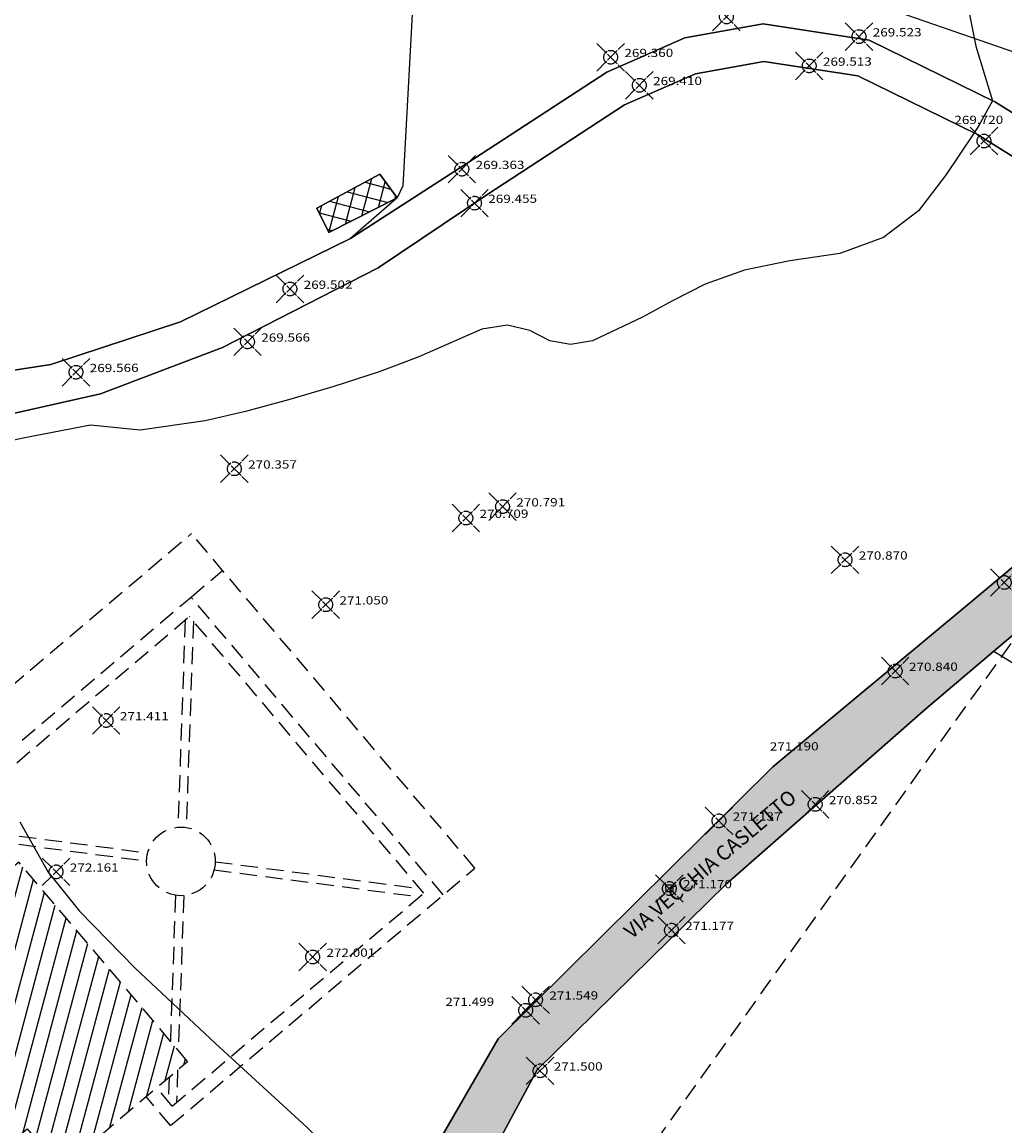
# Model space of a CAD drawing. Extents: x 519378 to 519946, y 5070018 to 5070402.
# Drawn here: x 519614 to 519686, y 5070239 to 5070320 of the extents above; entities that cross this region are included whole.
import ezdxf

# ---------------------------------------------------------------- set-up
doc = ezdxf.new("R2010")
doc.units = 0
doc.header["$MEASUREMENT"] = 0
doc.header["$PDMODE"] = 35
doc.header["$PDSIZE"] = 1
for name, pattern in [('CONTINUA', [0]), ('DASHDOT_LINE', [18, 12, -3, 0, -3, 0, 0, 0, 0, 0, 0, 0, 0]), ('HIDDEN', [0.375, 0.25, -0.125]), ('SOLID_LINE', [1, 1, 0, 0, 0, 0, 0, 0, 0, 0, 0, 0, 0])]:
    doc.linetypes.add(name, pattern=pattern)
doc.layers.get('0').update_dxf_attribs({"linetype": 'CONTINUOUS'})
for name, color, linetype in [('BORDO', 1, 'CONTINUOUS'), ('LEGENDA', 1, 'CONTINUOUS'), ('LEGGERO2', 8, 'CONTINUOUS'), ('PUNTI', 1, 'CONTINUA'), ('PUNTI-QUOTA', 1, 'CONTINUA'), ('SERRAMETOFACCIATA', 8, 'CONTINUOUS'), ('STRADA', 8, 'CONTINUOUS')]:
    doc.layers.add(name, color=color, linetype=linetype)
doc.styles.add('ROMANS', font='romans.shx', dxfattribs={"width": 1.2, "bigfont": 'bigfont.shx'})

msp = doc.modelspace()

# ---------------------------------------------------------------- hatches: boundary and pattern name
at = {"layer": 'LEGGERO2'}
h = msp.add_hatch(dxfattribs=at)
h.set_pattern_fill('ANSI37', color=256, scale=8, angle=300, style=0)
h.set_pattern_definition([(345, (687.4767, 0), (0.2588190451, 0.96592582629), []), (75, (687.4767, 0), (-0.96592582629, 0.2588190451), [])])
h.paths.add_polyline_path([(519703.159, 5070280.331), (519698.138, 5070284.748), (519693.207, 5070280.784), (519685.819, 5070273.318), (519690.741, 5070270.39), (519695.174, 5070275.104), (519696.301, 5070274.256)])
h.paths.add_polyline_path([(519641.516, 5070306.83), (519640.26, 5070308.546), (519635.696, 5070306.095), (519636.55, 5070304.316)])
at = {"layer": 'SERRAMETOFACCIATA', "linetype": 'HIDDEN', "ltscale": 5}
h = msp.add_hatch(dxfattribs=at)
h.set_pattern_fill('ANSI31', color=20, scale=8, angle=30, style=0)
h.set_pattern_definition([(75, (-273.9728, 849.4389), (-0.96592582629, 0.2588190451), [])])
h.paths.add_polyline_path([(519614.064, 5070258.629), (519611.051, 5070256.076), (519606.784, 5070261.111), (519609.721, 5070263.6), (519601.155, 5070273.709), (519585.553, 5070260.489), (519591.307, 5070253.699), (519566.435, 5070232.624), (519584.989, 5070210.728), (519609.861, 5070231.802), (519608.18, 5070233.786), (519614.665, 5070239.281), (519617.121, 5070236.382), (519626.315, 5070244.172)])
at = {"layer": 'STRADA'}
h = msp.add_hatch(dxfattribs=at)
h.set_pattern_fill('DOTS', scale=6, style=0)
h.set_pattern_definition([(0, (-1456.56625, 0), (0.1875, 0.375), [0, -0.375])])
h.paths.add_polyline_path([(519715.742, 5070303.935), (519710.332, 5070304.521), (519708.924, 5070300.232), (519717.453, 5070300.089), (519715.938, 5070300.964)])
h.paths.add_polyline_path([(519710.067, 5070295.351), (519711.353, 5070295.925), (519706.843, 5070297.696), (519704.536, 5070295.609), (519694.453, 5070286.949), (519683.032, 5070277.409), (519668.771, 5070265.549), (519648.842, 5070245.798), (519641.898, 5070233.79), (519638.998, 5070225.119), (519637.22, 5070213.321), (519638.019, 5070202.807), (519641.155, 5070193.192), (519650.531, 5070172.813), (519654.698, 5070163.64), (519658.864, 5070154.468), (519664.104, 5070141.015), (519675.403, 5070125.942), (519687.487, 5070111.429), (519693.873, 5070103.801), (519696.831, 5070095.841), (519705.273, 5070085.737), (519714.812, 5070072.631), (519722.342, 5070062.007), (519728.309, 5070054.968), (519734.712, 5070046.16), (519743.41, 5070033.569), (519747.962, 5070026.734), (519751.143, 5070018), (519755.133, 5070018), (519753.054, 5070023.724), (519749.692, 5070031.043), (519739.235, 5070045.909), (519730.642, 5070058.361), (519719.663, 5070072.714), (519709.464, 5070086.916), (519701.672, 5070096.256), (519698.142, 5070105.02), (519692.271, 5070112.219), (519682.622, 5070123.904), (519668.396, 5070140.949), (519667.152, 5070145.077), (519661.886, 5070158.371), (519659.16, 5070164.625), (519655.466, 5070172.695), (519645.775, 5070192.829), (519642.82, 5070200.225), (519641.264, 5070211.766), (519641.861, 5070221.28), (519646.504, 5070233.942), (519651.678, 5070243.566), (519665.408, 5070257.051), (519679.872, 5070269.752), (519684.812, 5070273.93), (519699.727, 5070286.543)])

# ---------------------------------------------------------------- linework, layer by layer
at = {"layer": 'BORDO'}
for points in [[(519708.924, 5070300.232), (519706.495, 5070300.451), (519700.226, 5070304.137), (519693.431, 5070308.485), (519684.933, 5070313.786), (519675.759, 5070318.276), (519668.088, 5070319.459), (519662.39, 5070318.439), (519656.725, 5070315.959), (519646.532, 5070309.307), (519638.133, 5070303.898), (519625.807, 5070297.851), (519616.376, 5070294.739), (519600.186, 5070292.247), (519593.802, 5070292.158), (519587.038, 5070293.314), (519573.271, 5070297.895), (519567.136, 5070299.432), (519556.516, 5070303.077), (519544.743, 5070305.588), (519532.993, 5070306.872), (519507.769, 5070308.511), (519496.984, 5070308.872)], [(519600.186, 5070292.247), (519616.376, 5070294.739), (519625.807, 5070297.851), (519638.133, 5070303.898), (519646.532, 5070309.307), (519656.725, 5070315.959), (519662.39, 5070318.439), (519668.088, 5070319.459), (519675.759, 5070318.276), (519684.933, 5070313.786), (519693.431, 5070308.485)], [(519638.133, 5070303.898), (519646.532, 5070309.307), (519656.725, 5070315.959), (519662.39, 5070318.439), (519668.088, 5070319.459), (519675.759, 5070318.276)], [(519675.759, 5070318.276), (519684.933, 5070313.786), (519693.431, 5070308.485), (519700.226, 5070304.137), (519706.495, 5070300.451), (519708.924, 5070300.232)], [(519496.984, 5070305.248), (519504.325, 5070304.988), (519518.478, 5070304.579), (519538.918, 5070302.679), (519545.22, 5070302.032), (519558.044, 5070299.328), (519569.018, 5070294.991), (519581.22, 5070291), (519590.352, 5070288.907), (519597.649, 5070288.854), (519609.658, 5070290.29), (519619.991, 5070292.624), (519628.842, 5070295.968), (519640.138, 5070301.768), (519648.018, 5070307.065), (519658.008, 5070313.585), (519663.177, 5070315.847), (519668.121, 5070316.733), (519674.944, 5070315.68)], [(519706.843, 5070297.696), (519705.61, 5070297.851), (519698.819, 5070301.844), (519691.994, 5070306.211), (519683.627, 5070311.431), (519674.944, 5070315.68), (519668.121, 5070316.733), (519663.177, 5070315.847), (519658.008, 5070313.585), (519648.018, 5070307.065), (519640.138, 5070301.768), (519628.842, 5070295.968), (519619.991, 5070292.624), (519609.658, 5070290.29), (519597.649, 5070288.854)], [(519691.994, 5070306.211), (519683.627, 5070311.431), (519674.944, 5070315.68), (519668.121, 5070316.733), (519663.177, 5070315.847), (519658.008, 5070313.585), (519648.018, 5070307.065), (519640.138, 5070301.768), (519628.842, 5070295.968), (519619.991, 5070292.624), (519609.658, 5070290.29)], [(519674.944, 5070315.68), (519683.627, 5070311.431), (519691.994, 5070306.211)], [(519658.864, 5070154.468), (519654.698, 5070163.64), (519650.531, 5070172.813), (519641.155, 5070193.192), (519638.019, 5070202.807), (519637.22, 5070213.321), (519638.998, 5070225.119), (519641.898, 5070233.79), (519648.842, 5070245.798), (519668.771, 5070265.549), (519683.032, 5070277.409), (519694.453, 5070286.949), (519704.536, 5070295.609), (519706.843, 5070297.696), (519708.924, 5070300.232), (519717.453, 5070300.089), (519725.539, 5070299.626), (519741.083, 5070299.712), (519759.889, 5070300.132), (519775.021, 5070301.004), (519788.879, 5070302.116), (519794.239, 5070305.363), (519802.45, 5070310.27), (519805.006, 5070312.607)], [(519636.55, 5070304.316), (519635.696, 5070306.095), (519640.26, 5070308.546), (519641.516, 5070306.83), (519636.55, 5070304.316)], [(519573.271, 5070297.895), (519587.038, 5070293.314), (519593.802, 5070292.158), (519600.186, 5070292.247), (519616.376, 5070294.739), (519625.807, 5070297.851), (519638.133, 5070303.898)], [(519641.898, 5070233.79), (519648.842, 5070245.798), (519668.771, 5070265.549), (519683.032, 5070277.409), (519694.453, 5070286.949), (519704.536, 5070295.609), (519706.843, 5070297.696)], [(519659.16, 5070164.625), (519655.466, 5070172.695), (519645.775, 5070192.829), (519642.82, 5070200.225), (519641.264, 5070211.766), (519641.861, 5070221.28), (519646.504, 5070233.942), (519651.678, 5070243.566), (519665.408, 5070257.051), (519679.872, 5070269.752), (519684.812, 5070273.93), (519699.727, 5070286.543), (519710.067, 5070295.351), (519711.353, 5070295.925), (519720.22, 5070295.777)], [(519720.22, 5070295.777), (519711.353, 5070295.925), (519710.067, 5070295.351), (519699.727, 5070286.543), (519684.812, 5070273.93), (519679.872, 5070269.752), (519665.408, 5070257.051), (519651.678, 5070243.566)], [(519694.453, 5070286.949), (519683.032, 5070277.409), (519668.771, 5070265.549), (519648.842, 5070245.798), (519641.898, 5070233.79), (519640.889, 5070232.839), (519637.754, 5070224.57), (519636.107, 5070217.486), (519635.296, 5070207.096), (519635.75, 5070201.096), (519638.019, 5070195.596), (519644.33, 5070182.473), (519648.701, 5070172.401), (519652.397, 5070166.733), (519650.531, 5070172.813), (519654.698, 5070163.64), (519651.435, 5070160.442), (519647.752, 5070160.172), (519630.519, 5070164.425), (519609.205, 5070174.379)], [(519658.864, 5070154.468), (519654.698, 5070163.64), (519650.531, 5070172.813), (519641.155, 5070193.192), (519638.019, 5070202.807), (519637.22, 5070213.321), (519638.998, 5070225.119), (519641.898, 5070233.79), (519648.842, 5070245.798), (519668.771, 5070265.549), (519683.032, 5070277.409), (519694.453, 5070286.949)], [(519699.727, 5070286.543), (519684.812, 5070273.93), (519679.872, 5070269.752), (519665.408, 5070257.051), (519651.678, 5070243.566), (519646.504, 5070233.942), (519641.861, 5070221.28), (519641.264, 5070211.766), (519642.82, 5070200.225), (519645.775, 5070192.829), (519655.466, 5070172.695), (519659.16, 5070164.625), (519661.886, 5070158.371), (519667.152, 5070145.077)], [(519699.727, 5070286.543), (519684.812, 5070273.93), (519679.872, 5070269.752), (519665.408, 5070257.051), (519651.678, 5070243.566), (519646.504, 5070233.942), (519641.861, 5070221.28), (519641.264, 5070211.766), (519642.82, 5070200.225), (519645.775, 5070192.829), (519655.466, 5070172.695), (519659.16, 5070164.625), (519661.886, 5070158.371), (519667.152, 5070145.077)], [(519685.819, 5070273.318), (519690.741, 5070270.39), (519704.791, 5070261.769), (519723.148, 5070250.359), (519713.071, 5070238.848), (519696.225, 5070218.722), (519688.25, 5070209.493), (519676.819, 5070196.038), (519655.466, 5070172.695), (519645.775, 5070192.829), (519642.82, 5070200.225), (519641.264, 5070211.766), (519641.861, 5070221.28), (519646.504, 5070233.942), (519651.678, 5070243.566), (519665.408, 5070257.051), (519679.872, 5070269.752), (519684.812, 5070273.93), (519685.819, 5070273.318)], [(519684.812, 5070273.93), (519685.819, 5070273.318)], [(519651.678, 5070243.566), (519646.504, 5070233.942), (519641.861, 5070221.28), (519641.264, 5070211.766), (519642.82, 5070200.225), (519645.775, 5070192.829), (519655.466, 5070172.695), (519659.16, 5070164.625)]]:
    msp.add_lwpolyline(points, dxfattribs=at)
for points in [[(519641.516, 5070306.83), (519636.55, 5070304.316), (519635.696, 5070306.095), (519640.26, 5070308.546), (519641.516, 5070306.83)], [(519641.516, 5070306.83), (519636.55, 5070304.316), (519635.696, 5070306.095), (519640.26, 5070308.546), (519641.516, 5070306.83)], [(519636.55, 5070304.316), (519641.516, 5070306.83), (519640.26, 5070308.546), (519635.696, 5070306.095), (519636.55, 5070304.316)], [(519685.819, 5070273.318), (519690.741, 5070270.39), (519704.791, 5070261.769), (519723.148, 5070250.359), (519713.071, 5070238.848), (519696.225, 5070218.722), (519688.25, 5070209.493), (519676.819, 5070196.038), (519655.466, 5070172.695), (519645.775, 5070192.829), (519642.82, 5070200.225), (519641.264, 5070211.766), (519641.861, 5070221.28), (519646.504, 5070233.942), (519651.678, 5070243.566), (519665.408, 5070257.051), (519679.872, 5070269.752), (519684.812, 5070273.93), (519685.819, 5070273.318)]]:
    msp.add_lwpolyline(points, close=True, dxfattribs=at)
at = {"layer": 'LEGENDA', "color": 98, "linetype": 'CONTINUOUS'}
msp.add_open_spline([(519660.099, 5070138.858), (519660.359, 5070140.118), (519660.818, 5070142.335), (519657.141, 5070144.819), (519660.602, 5070149.484), (519656.303, 5070150.768), (519656.078, 5070153.828), (519653.814, 5070157.716), (519647.716, 5070155.054), (519644.76, 5070161.124), (519645.982, 5070167.591), (519640.041, 5070168.374), (519634.975, 5070170.107), (519632.315, 5070176.898), (519625.677, 5070175.445), (519621.812, 5070177.358), (519618.383, 5070176.85), (519616.184, 5070180.903), (519611.537, 5070178.418), (519609.289, 5070182.992), (519608.704, 5070189.569), (519603.01, 5070185.114), (519599.283, 5070187.3), (519598.409, 5070190.332), (519597.151, 5070193.429), (519594.418, 5070196.065), (519591.212, 5070194.674), (519588.576, 5070196.588), (519584.829, 5070194.318), (519580.409, 5070197.146), (519579.461, 5070201.621), (519575.663, 5070202.012), (519573.45, 5070198.079), (519571.735, 5070203.769), (519564.881, 5070204.409), (519569.962, 5070211.66), (519563.467, 5070214.546), (519558.696, 5070211.907), (519555.795, 5070216.394), (519551.801, 5070221.207), (519546.4, 5070223.675), (519540.561, 5070230.727), (519534.779, 5070223.606), (519530.074, 5070230.446), (519523.626, 5070232.206), (519516.99, 5070234.678), (519516.231, 5070242.551), (519509.818, 5070242.847), (519503.101, 5070245.372), (519502.261, 5070253.406), (519499.35, 5070259.113), (519496.984, 5070259.968)], degree=3, knots=[0, 0, 0, 0, 3.510509, 6.18047, 11.066904, 13.953701, 16.188159, 19.829087, 25.390996, 30.819972, 36.165929, 42.28786, 44.86404, 52.444772, 59.694888, 61.817666, 65.300276, 68.969805, 72.636871, 76.962542, 81.587833, 87.819475, 90.188583, 93.490534, 96.792488, 100.641826, 102.825409, 106.298529, 108.777947, 114.718418, 118.504516, 121.116236, 124.249405, 127.134496, 133.446211, 138.494962, 144.724507, 147.151355, 153.77033, 156.41527, 166.481395, 172.503971, 177.786748, 185.68621, 189.894571, 198.754475, 204.095572, 209.523751, 215.452155, 224.160064, 231.907189, 231.907189, 231.907189, 231.907189], dxfattribs=at)
at = {"layer": 'PUNTI', "color": 8, "linetype": 'SOLID_LINE'}
for p in [(519665.409, 5070319.965), (519675.029, 5070318.537), (519657.007, 5070317.041), (519671.418, 5070316.411), (519659.089, 5070315.005), (519684.1, 5070310.956), (519646.209, 5070308.915), (519647.127, 5070306.454), (519633.734, 5070300.226), (519630.656, 5070296.389), (519618.21, 5070294.181), (519629.701, 5070287.177), (519649.164, 5070284.43), (519646.499, 5070283.599), (519674.018, 5070280.572), (519685.574, 5070278.926), (519636.333, 5070277.314), (519677.656, 5070272.499), (519620.398, 5070268.911), (519671.849, 5070262.827), (519664.866, 5070261.629), (519616.766, 5070257.927), (519661.27, 5070256.719), (519661.421, 5070253.696), (519635.384, 5070251.75), (519651.561, 5070248.643), (519650.841, 5070247.881), (519651.886, 5070243.491)]:
    msp.add_point(p, dxfattribs=at)
at = {"layer": 'PUNTI-QUOTA', "color": 8}
for points in [[(519808.775, 5070335.316), (519799.941, 5070338.013), (519781.746, 5070342.141), (519757.481, 5070346.698), (519727.423, 5070352.856), (519719.345, 5070354.875), (519693.15, 5070361.84), (519692.361, 5070347.405), (519690.012, 5070317.819), (519710.332, 5070304.521), (519708.924, 5070300.232), (519706.495, 5070300.451), (519700.226, 5070304.137), (519693.431, 5070308.485), (519684.933, 5070313.786), (519675.759, 5070318.276), (519668.088, 5070319.459), (519662.39, 5070318.439), (519656.725, 5070315.959), (519646.532, 5070309.307), (519638.133, 5070303.898), (519625.807, 5070297.851), (519616.376, 5070294.739), (519600.186, 5070292.247)], [(519612.138, 5070353.173), (519615.722, 5070350.619), (519620.206, 5070349.838), (519627.073, 5070349.58), (519636.683, 5070349.538), (519648.637, 5070349.698), (519657.92, 5070349.85), (519663.022, 5070349.934), (519664.124, 5070349.948), (519664.916, 5070348.594), (519667.084, 5070344.666), (519670.711, 5070338.094), (519674.761, 5070331.087), (519677.828, 5070326.64), (519679.903, 5070324.769), (519681.221, 5070324.298), (519682.173, 5070323.253), (519682.767, 5070321.605), (519683.515, 5070317.851), (519684.727, 5070313.887)], [(519642.873, 5070325.085), (519641.931, 5070307.718), (519641.516, 5070306.83), (519638.133, 5070303.898), (519625.807, 5070297.851), (519616.376, 5070294.739), (519600.186, 5070292.247), (519593.802, 5070292.158), (519587.038, 5070293.314), (519573.271, 5070297.895), (519575.782, 5070311.5), (519577.138, 5070333.892)], [(519642.353, 5070326.149), (519665.238, 5070323.789), (519675.823, 5070321.037), (519689.056, 5070316.455), (519699.133, 5070309.564), (519705.778, 5070305.343), (519708.621, 5070303.826)], [(519684.727, 5070313.887), (519683.734, 5070312.079), (519683.382, 5070311.551)], [(519683.382, 5070311.551), (519681.318, 5070308.457), (519679.36, 5070305.89), (519676.808, 5070303.957), (519673.65, 5070302.795), (519670.02, 5070302.271), (519666.714, 5070301.579), (519663.868, 5070300.583), (519661.457, 5070299.332), (519659.31, 5070298.187), (519655.69, 5070296.469), (519654.097, 5070296.192), (519652.584, 5070296.462), (519651.136, 5070297.218), (519649.521, 5070297.594), (519647.664, 5070297.31), (519643.092, 5070295.296), (519640.211, 5070294.214), (519636.929, 5070293.144), (519633.635, 5070292.174), (519630.517, 5070291.342), (519627.579, 5070290.651), (519622.865, 5070289.989), (519619.272, 5070290.329), (519614.383, 5070289.409), (519611.731, 5070288.84)], [(519614.129, 5070261.558), (519616.185, 5070257.909), (519618.466, 5070255.084), (519622.498, 5070250.948), (519628.341, 5070245.461), (519634.997, 5070239.366), (519639.35, 5070234.987), (519641.177, 5070232.49), (519641.212, 5070231.737)]]:
    msp.add_lwpolyline(points, dxfattribs=at)
at = {"layer": 'SERRAMETOFACCIATA', "color": 20, "linetype": 'HIDDEN', "ltscale": 5}
for p, q in [((519612.036, 5070270.149), (519626.585, 5070282.477)), ((519647.154, 5070258.201), (519626.585, 5070282.477)), ((519626.558, 5070277.867), (519628.847, 5070279.806)), ((519614.299, 5070267.479), (519626.558, 5070277.867)), ((519644.864, 5070256.263), (519626.577, 5070277.845)), ((519608.193, 5070260.995), (519626.442, 5070276.457)), ((519626.133, 5070276.195), (519625.605, 5070261.167)), ((519626.73, 5070276.117), (519626.205, 5070261.147)), ((519643.454, 5070256.38), (519626.442, 5070276.457)), ((519608.503, 5070261.257), (519623.413, 5070259.305)), ((519608.482, 5070260.655), (519623.335, 5070258.71)), ((519628.313, 5070258.664), (519643.166, 5070256.72)), ((519625.079, 5070239.52), (519647.154, 5070258.201)), ((519628.235, 5070258.069), (519643.145, 5070256.118)), ((519625.432, 5070256.229), (519625.061, 5070245.651)), ((519625.196, 5070240.929), (519643.454, 5070256.38)), ((519626.032, 5070256.207), (519625.638, 5070244.971)), ((519625.588, 5070243.556), (519625.505, 5070241.191)), ((519624.969, 5070243.032), (519624.908, 5070241.269)), ((519625.079, 5070239.52), (519623.301, 5070241.618)), ((519625.196, 5070240.929), (519624.064, 5070242.265))]:
    msp.add_line(p, q, dxfattribs=at)
at = {"layer": 'SERRAMETOFACCIATA', "color": 162, "linetype": 'HIDDEN', "ltscale": 5}
msp.add_lwpolyline([(519686.038, 5070274.499), (519635.019, 5070203.015), (519669.316, 5070132.02), (519724.238, 5070045.878), (519772.787, 5070037.624), (519841.465, 5070026.58)], dxfattribs=at)
at = {"layer": 'SERRAMETOFACCIATA', "color": 20, "linetype": 'HIDDEN', "ltscale": 5}
msp.add_lwpolyline([(519566.435, 5070232.624), (519584.989, 5070210.728), (519609.861, 5070231.802), (519608.18, 5070233.786), (519614.665, 5070239.281), (519617.121, 5070236.382), (519626.315, 5070244.172), (519614.064, 5070258.629), (519611.051, 5070256.076), (519606.784, 5070261.111), (519609.721, 5070263.6), (519601.155, 5070273.709), (519585.553, 5070260.489), (519591.307, 5070253.699)], close=True, dxfattribs=at)
msp.add_circle((519625.824, 5070258.687), 2.489, dxfattribs=at)
at = {"layer": 'STRADA', "color": 8, "flags": 128}
msp.add_lwpolyline([(519661.025, 5070256.981), (519661.525, 5070256.984), (519661.527, 5070256.484), (519661.027, 5070256.481)], close=True, dxfattribs=at)
at = {"layer": 'STRADA', "color": 8, "linetype": 'DASHDOT_LINE', "flags": 128}
msp.add_lwpolyline([(519651.561, 5070248.643), (519650.841, 5070247.881)], dxfattribs=at)

# ---------------------------------------------------------------- texts
at = {"color": 3, "style": 'ROMANS'}
msp.add_text('VIA VECCHIA CASLETTO', height=1.06, rotation=40.0832, dxfattribs=at).set_placement((519658.532, 5070253.007))
at = {"layer": 'PUNTI-QUOTA', "color": 8, "style": 'ROMANS', "width": 1.2}
for s, p in [('269.523', (519676.029, 5070318.542)), ('269.360', (519658.007, 5070317.046)), ('269.513', (519672.418, 5070316.416)), ('269.410', (519660.089, 5070315.01)), ('269.720', (519681.952, 5070312.188)), ('269.363', (519647.209, 5070308.919)), ('269.455', (519648.127, 5070306.459)), ('269.502', (519634.734, 5070300.23)), ('269.566', (519631.656, 5070296.394)), ('269.566', (519619.21, 5070294.186)), ('270.357', (519630.701, 5070287.181)), ('270.791', (519650.164, 5070284.434)), ('270.709', (519647.499, 5070283.604)), ('270.870', (519675.018, 5070280.576)), ('271.050', (519637.333, 5070277.319)), ('270.840', (519678.656, 5070272.503)), ('271.411', (519621.398, 5070268.915)), ('271.190', (519668.557, 5070266.725)), ('271.190', (519668.557, 5070266.725)), ('270.852', (519672.849, 5070262.831)), ('271.137', (519665.866, 5070261.633)), ('272.161', (519617.766, 5070257.932)), ('271.170', (519662.27, 5070256.724)), ('271.177', (519662.421, 5070253.7)), ('272.001', (519636.384, 5070251.754)), ('271.499', (519645.014, 5070248.191)), ('271.549', (519652.561, 5070248.647)), ('271.500', (519652.886, 5070243.495))]:
    msp.add_text(s, height=0.6, rotation=0.2601, dxfattribs=at).set_placement(p)

doc.saveas('drawing.dxf')
